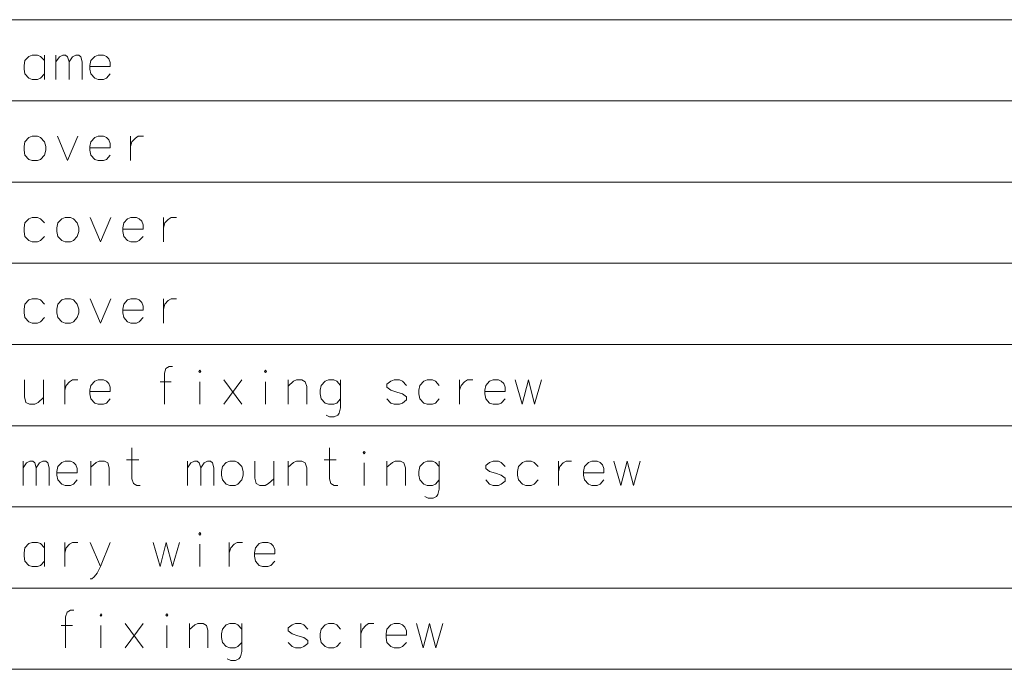
# Model space of a CAD drawing. Extents: x 35 to 821, y 26 to 573.
# Drawn here: x 623 to 688, y 530 to 573 of the extents above; entities that cross this region are included whole.
import ezdxf

# ---------------------------------------------------------------- set-up
doc = ezdxf.new("R2010")
doc.units = 0

msp = doc.modelspace()

# ---------------------------------------------------------------- linework, layer by layer
at = {"color": 7, "lineweight": 13}
for p, q in [((555.532349, 572.907104), (820.999878, 572.907104)), ((555.532349, 567.511963), (820.999878, 567.511963)), ((555.532349, 562.11676), (820.999878, 562.11676)), ((555.532349, 556.721619), (820.999878, 556.721619)), ((555.532349, 551.326477), (820.999878, 551.326477)), ((555.532349, 545.931274), (820.999878, 545.931274)), ((555.532349, 540.536133), (820.999878, 540.536133)), ((555.532349, 535.140991), (820.999878, 535.140991)), ((555.532349, 529.745789), (820.999878, 529.745789))]:
    msp.add_line(p, q, dxfattribs=at)
for points in [[(624.522156, 570.189392), (624.264099, 570.47168), (624.070557, 570.552307), (623.715698, 570.552307), (623.489929, 570.47168), (623.231812, 570.189392), (623.167297, 569.866821)], [(624.522156, 568.939392), (624.522156, 570.552307)], [(625.288269, 568.939392), (625.288269, 570.552307)], [(625.288269, 570.108765), (625.514099, 570.431335), (625.739929, 570.552307), (625.933472, 570.552307), (626.0625, 570.431335), (626.159241, 570.108765), (626.385071, 570.431335), (626.61084, 570.552307), (626.804443, 570.552307), (626.933472, 570.431335), (627.030212, 570.108765)], [(628.635071, 570.47168), (628.441528, 570.552307), (628.08667, 570.552307), (627.86084, 570.47168), (627.602783, 570.189392), (627.538269, 569.866821)], [(628.635071, 570.47168), (628.796326, 570.310364)], [(628.893127, 569.786194), (628.893127, 570.06842), (628.796326, 570.310364)], [(623.167297, 569.866821), (623.167297, 569.624878)], [(623.231812, 569.302307), (623.167297, 569.624878)], [(626.159241, 570.108765), (626.159241, 568.939392)], [(627.030212, 570.108765), (627.030212, 568.939392)], [(627.538269, 569.866821), (627.538269, 569.624878)], [(628.893127, 569.786194), (627.538269, 569.786194)], [(627.602783, 569.302307), (627.538269, 569.624878)], [(623.715698, 568.939392), (623.489929, 569.02002), (623.231812, 569.302307)], [(623.715698, 568.939392), (624.070557, 568.939392)], [(624.070557, 568.939392), (624.264099, 569.02002), (624.522156, 569.302307)], [(628.08667, 568.939392), (627.86084, 569.02002), (627.602783, 569.302307)], [(628.08667, 568.939392), (628.441528, 568.939392)], [(628.441528, 568.939392), (628.635071, 569.02002), (628.893127, 569.302307)], [(625.385071, 565.157166), (626.0625, 563.54425), (626.739929, 565.157166)], [(628.635071, 565.076538), (628.441528, 565.157166), (628.08667, 565.157166), (627.86084, 565.076538), (627.602783, 564.79425), (627.538269, 564.47168)], [(628.635071, 565.076538), (628.796326, 564.915222)], [(630.239929, 565.157166), (630.239929, 563.54425)], [(630.239929, 564.47168), (630.33667, 564.79425), (630.5625, 565.036194), (630.756042, 565.157166), (631.11084, 565.157166)], [(627.538269, 564.47168), (627.538269, 564.229736)], [(628.893127, 564.391052), (627.538269, 564.391052)], [(628.893127, 564.391052), (628.893127, 564.673279), (628.796326, 564.915222)], [(627.602783, 563.907166), (627.538269, 564.229736)], [(628.08667, 563.54425), (627.86084, 563.624878), (627.602783, 563.907166)], [(628.441528, 563.54425), (628.635071, 563.624878), (628.893127, 563.907166)], [(628.08667, 563.54425), (628.441528, 563.54425)], [(624.522156, 559.399048), (624.264099, 559.681335), (624.070557, 559.761963), (623.715698, 559.761963), (623.489929, 559.681335), (623.231812, 559.399048), (623.167297, 559.076477)], [(627.570557, 559.761963), (628.247986, 558.149048), (628.925415, 559.761963)], [(630.820557, 559.681335), (630.627014, 559.761963), (630.272156, 559.761963), (630.046326, 559.681335), (629.788269, 559.399048), (629.723755, 559.076477)], [(632.425415, 559.761963), (632.425415, 558.149048)], [(632.425415, 559.076477), (632.522156, 559.399048), (632.747986, 559.640991), (632.941528, 559.761963), (633.296326, 559.761963)], [(623.167297, 559.076477), (623.167297, 558.834534)], [(629.723755, 559.076477), (629.723755, 558.834534)], [(630.820557, 559.681335), (630.981812, 559.52002)], [(631.078613, 558.99585), (631.078613, 559.278076), (630.981812, 559.52002)], [(623.231812, 558.511963), (623.167297, 558.834534)], [(623.715698, 558.149048), (623.489929, 558.229675), (623.231812, 558.511963)], [(624.070557, 558.149048), (624.264099, 558.229675), (624.522156, 558.511963)], [(631.078613, 558.99585), (629.723755, 558.99585)], [(629.788269, 558.511963), (629.723755, 558.834534)], [(630.272156, 558.149048), (630.046326, 558.229675), (629.788269, 558.511963)], [(630.627014, 558.149048), (630.820557, 558.229675), (631.078613, 558.511963)], [(623.715698, 558.149048), (624.070557, 558.149048)], [(630.272156, 558.149048), (630.627014, 558.149048)], [(624.522156, 554.003906), (624.264099, 554.286194), (624.070557, 554.366821), (623.715698, 554.366821), (623.489929, 554.286194), (623.231812, 554.003906), (623.167297, 553.681335)], [(627.570557, 554.366821), (628.247986, 552.753906), (628.925415, 554.366821)], [(630.820557, 554.286194), (630.627014, 554.366821), (630.272156, 554.366821), (630.046326, 554.286194), (629.788269, 554.003906), (629.723755, 553.681335)], [(630.820557, 554.286194), (630.981812, 554.124878)], [(631.078613, 553.600708), (631.078613, 553.882935), (630.981812, 554.124878)], [(632.425415, 554.366821), (632.425415, 552.753906)], [(632.425415, 553.681335), (632.522156, 554.003906), (632.747986, 554.24585), (632.941528, 554.366821), (633.296326, 554.366821)], [(623.167297, 553.681335), (623.167297, 553.439392)], [(623.231812, 553.116821), (623.167297, 553.439392)], [(629.723755, 553.681335), (629.723755, 553.439392)], [(631.078613, 553.600708), (629.723755, 553.600708)], [(629.788269, 553.116821), (629.723755, 553.439392)], [(623.715698, 552.753906), (623.489929, 552.834534), (623.231812, 553.116821)], [(623.715698, 552.753906), (624.070557, 552.753906)], [(624.070557, 552.753906), (624.264099, 552.834534), (624.522156, 553.116821)], [(630.272156, 552.753906), (630.046326, 552.834534), (629.788269, 553.116821)], [(630.272156, 552.753906), (630.627014, 552.753906)], [(630.627014, 552.753906), (630.820557, 552.834534), (631.078613, 553.116821)], [(633.038269, 549.858765), (632.8125, 549.858765), (632.58667, 549.737793), (632.489929, 549.415222), (632.489929, 547.358765)], [(623.199585, 548.97168), (623.199585, 547.842651), (623.296326, 547.479736), (623.522156, 547.358765), (623.877014, 547.358765), (624.102783, 547.479736), (624.457642, 547.802307)], [(624.457642, 547.358765), (624.457642, 548.97168)], [(625.868958, 548.97168), (625.868958, 547.358765)], [(625.868958, 548.286194), (625.965698, 548.608765), (626.191528, 548.850708), (626.385071, 548.97168), (626.739929, 548.97168)], [(628.635071, 548.891052), (628.441528, 548.97168), (628.08667, 548.97168), (627.86084, 548.891052), (627.602783, 548.608765), (627.538269, 548.286194)], [(628.635071, 548.891052), (628.796326, 548.729736)], [(628.893127, 548.205566), (628.893127, 548.487793), (628.796326, 548.729736)], [(632.941528, 548.850708), (632.199585, 548.850708)], [(634.83667, 547.358765), (634.83667, 548.850708)], [(637.635071, 547.358765), (636.441528, 548.97168)], [(636.441528, 547.358765), (637.635071, 548.97168)], [(639.207642, 547.358765), (639.207642, 548.850708)], [(641.941528, 547.358765), (641.941528, 548.528137), (641.844727, 548.850708), (641.618958, 548.97168), (641.264099, 548.97168), (641.070557, 548.891052), (640.715698, 548.56842)], [(640.715698, 547.358765), (640.715698, 548.97168)], [(644.191528, 548.608765), (643.933472, 548.891052), (643.739929, 548.97168), (643.385071, 548.97168), (643.159241, 548.891052), (642.901184, 548.608765), (642.83667, 548.286194)], [(644.191528, 548.97168), (644.191528, 547.116821), (644.094727, 546.753906), (643.997986, 546.632935), (643.772156, 546.511963), (643.449585, 546.511963), (643.223755, 546.632935)], [(648.5625, 548.608765), (648.304443, 548.891052), (648.110901, 548.97168), (647.756042, 548.97168), (647.530212, 548.891052), (647.272156, 548.689392)], [(647.272156, 548.689392), (647.272156, 548.487793)], [(650.747986, 548.608765), (650.489929, 548.891052), (650.296387, 548.97168), (649.941528, 548.97168), (649.715698, 548.891052), (649.457642, 548.608765), (649.393127, 548.286194)], [(652.094727, 548.97168), (652.094727, 547.358765)], [(652.094727, 548.286194), (652.191528, 548.608765), (652.417358, 548.850708), (652.610901, 548.97168), (652.965698, 548.97168)], [(654.860901, 548.891052), (654.667358, 548.97168), (654.3125, 548.97168), (654.08667, 548.891052), (653.828613, 548.608765), (653.764099, 548.286194)], [(654.860901, 548.891052), (655.022156, 548.729736)], [(655.118958, 548.205566), (655.118958, 548.487793), (655.022156, 548.729736)], [(655.78833, 548.97168), (656.239929, 547.358765), (656.659241, 548.97168), (657.078613, 547.358765), (657.530212, 548.97168)], [(627.538269, 548.286194), (627.538269, 548.04425)], [(628.893127, 548.205566), (627.538269, 548.205566)], [(627.602783, 547.72168), (627.538269, 548.04425)], [(642.83667, 548.286194), (642.83667, 548.04425)], [(642.901184, 547.72168), (642.83667, 548.04425)], [(647.272156, 548.487793), (647.530212, 548.286194)], [(648.5625, 547.842651), (648.304443, 548.04425), (647.917297, 548.165222), (647.530212, 548.286194)], [(649.393127, 548.286194), (649.393127, 548.04425)], [(649.457642, 547.72168), (649.393127, 548.04425)], [(653.764099, 548.286194), (653.764099, 548.04425)], [(655.118958, 548.205566), (653.764099, 548.205566)], [(653.828613, 547.72168), (653.764099, 548.04425)], [(628.08667, 547.358765), (627.86084, 547.439392), (627.602783, 547.72168)], [(628.08667, 547.358765), (628.441528, 547.358765)], [(628.441528, 547.358765), (628.635071, 547.439392), (628.893127, 547.72168)], [(643.385071, 547.358765), (643.159241, 547.439392), (642.901184, 547.72168)], [(643.385071, 547.358765), (643.739929, 547.358765)], [(643.739929, 547.358765), (643.933472, 547.439392), (644.191528, 547.72168)], [(647.756042, 547.358765), (647.530212, 547.439392), (647.272156, 547.72168)], [(647.756042, 547.358765), (648.110901, 547.358765)], [(648.110901, 547.358765), (648.304443, 547.439392), (648.5625, 547.641052)], [(648.5625, 547.842651), (648.5625, 547.641052)], [(649.941528, 547.358765), (649.715698, 547.439392), (649.457642, 547.72168)], [(649.941528, 547.358765), (650.296387, 547.358765)], [(650.296387, 547.358765), (650.489929, 547.439392), (650.747986, 547.72168)], [(654.3125, 547.358765), (654.08667, 547.439392), (653.828613, 547.72168)], [(654.3125, 547.358765), (654.667358, 547.358765)], [(654.667358, 547.358765), (654.860901, 547.439392), (655.118958, 547.72168)], [(630.885071, 541.963562), (630.659241, 541.963562), (630.433472, 542.084534), (630.33667, 542.407104), (630.33667, 544.463562)], [(643.997986, 541.963562), (643.772156, 541.963562), (643.546326, 542.084534), (643.449585, 542.407104), (643.449585, 544.463562)], [(623.102783, 541.963562), (623.102783, 543.576477)], [(623.102783, 543.132935), (623.328613, 543.455505), (623.554443, 543.576477), (623.747986, 543.576477), (623.877014, 543.455505), (623.973755, 543.132935), (624.199585, 543.455505), (624.425415, 543.576477), (624.618958, 543.576477), (624.747986, 543.455505), (624.844727, 543.132935)], [(626.449585, 543.49585), (626.256042, 543.576477), (625.901184, 543.576477), (625.675415, 543.49585), (625.417297, 543.213562), (625.352783, 542.890991)], [(626.449585, 543.49585), (626.61084, 543.334534)], [(628.828613, 541.963562), (628.828613, 543.132935), (628.731812, 543.455505), (628.506042, 543.576477), (628.151184, 543.576477), (627.957642, 543.49585), (627.602783, 543.173218)], [(627.602783, 541.963562), (627.602783, 543.576477)], [(629.981812, 543.657104), (630.788269, 543.657104)], [(634.030212, 541.963562), (634.030212, 543.576477)], [(634.030212, 543.132935), (634.256042, 543.455505), (634.481812, 543.576477), (634.675415, 543.576477), (634.804443, 543.455505), (634.901184, 543.132935), (635.127014, 543.455505), (635.352783, 543.576477), (635.546326, 543.576477), (635.675415, 543.455505), (635.772156, 543.132935)], [(638.497986, 543.576477), (638.497986, 542.447449), (638.594727, 542.084534), (638.820557, 541.963562), (639.175415, 541.963562), (639.401184, 542.084534), (639.756042, 542.407104)], [(639.756042, 541.963562), (639.756042, 543.576477)], [(641.941528, 541.963562), (641.941528, 543.132935), (641.844727, 543.455505), (641.618958, 543.576477), (641.264099, 543.576477), (641.070557, 543.49585), (640.715698, 543.173218)], [(640.715698, 541.963562), (640.715698, 543.576477)], [(643.094727, 543.657104), (643.901184, 543.657104)], [(645.764099, 541.963562), (645.764099, 543.455505)], [(648.497986, 541.963562), (648.497986, 543.132935), (648.401184, 543.455505), (648.175415, 543.576477), (647.820557, 543.576477), (647.627014, 543.49585), (647.272156, 543.173218)], [(647.272156, 541.963562), (647.272156, 543.576477)], [(650.747986, 543.213562), (650.489929, 543.49585), (650.296387, 543.576477), (649.941528, 543.576477), (649.715698, 543.49585), (649.457642, 543.213562), (649.393127, 542.890991)], [(650.747986, 543.576477), (650.747986, 541.721619), (650.651184, 541.358704), (650.554443, 541.237732), (650.328613, 541.11676), (650.006042, 541.11676), (649.780212, 541.237732)], [(655.118958, 543.213562), (654.860901, 543.49585), (654.667358, 543.576477), (654.3125, 543.576477), (654.08667, 543.49585), (653.828613, 543.294189)], [(657.304443, 543.213562), (657.046387, 543.49585), (656.852844, 543.576477), (656.497986, 543.576477), (656.272156, 543.49585), (656.014099, 543.213562), (655.949585, 542.890991)], [(658.651184, 543.576477), (658.651184, 541.963562)], [(658.651184, 542.890991), (658.747986, 543.213562), (658.973755, 543.455505), (659.167358, 543.576477), (659.522156, 543.576477)], [(661.417358, 543.49585), (661.223816, 543.576477), (660.868958, 543.576477), (660.643127, 543.49585), (660.385071, 543.213562), (660.320557, 542.890991)], [(661.417358, 543.49585), (661.578613, 543.334534)], [(662.344727, 543.576477), (662.796387, 541.963562), (663.215698, 543.576477), (663.635071, 541.963562), (664.08667, 543.576477)], [(623.973755, 543.132935), (623.973755, 541.963562)], [(624.844727, 543.132935), (624.844727, 541.963562)], [(625.352783, 542.890991), (625.352783, 542.649048)], [(626.707642, 542.810364), (625.352783, 542.810364)], [(626.707642, 542.810364), (626.707642, 543.09259), (626.61084, 543.334534)], [(634.901184, 543.132935), (634.901184, 541.963562)], [(635.772156, 543.132935), (635.772156, 541.963562)], [(649.393127, 542.890991), (649.393127, 542.649048)], [(653.828613, 543.294189), (653.828613, 543.09259)], [(653.828613, 543.09259), (654.08667, 542.890991)], [(655.118958, 542.447449), (654.860901, 542.649048), (654.473755, 542.77002), (654.08667, 542.890991)], [(655.949585, 542.890991), (655.949585, 542.649048)], [(660.320557, 542.890991), (660.320557, 542.649048)], [(661.675415, 542.810364), (660.320557, 542.810364)], [(661.675415, 542.810364), (661.675415, 543.09259), (661.578613, 543.334534)], [(625.417297, 542.326477), (625.352783, 542.649048)], [(625.901184, 541.963562), (625.675415, 542.044189), (625.417297, 542.326477)], [(626.256042, 541.963562), (626.449585, 542.044189), (626.707642, 542.326477)], [(649.457642, 542.326477), (649.393127, 542.649048)], [(649.941528, 541.963562), (649.715698, 542.044189), (649.457642, 542.326477)], [(650.296387, 541.963562), (650.489929, 542.044189), (650.747986, 542.326477)], [(654.3125, 541.963562), (654.08667, 542.044189), (653.828613, 542.326477)], [(654.667358, 541.963562), (654.860901, 542.044189), (655.118958, 542.24585)], [(655.118958, 542.447449), (655.118958, 542.24585)], [(656.014099, 542.326477), (655.949585, 542.649048)], [(656.497986, 541.963562), (656.272156, 542.044189), (656.014099, 542.326477)], [(656.852844, 541.963562), (657.046387, 542.044189), (657.304443, 542.326477)], [(660.385071, 542.326477), (660.320557, 542.649048)], [(660.868958, 541.963562), (660.643127, 542.044189), (660.385071, 542.326477)], [(661.223816, 541.963562), (661.417358, 542.044189), (661.675415, 542.326477)], [(625.901184, 541.963562), (626.256042, 541.963562)], [(649.941528, 541.963562), (650.296387, 541.963562)], [(654.3125, 541.963562), (654.667358, 541.963562)], [(656.497986, 541.963562), (656.852844, 541.963562)], [(660.868958, 541.963562), (661.223816, 541.963562)], [(624.522156, 537.81842), (624.264099, 538.100708), (624.070557, 538.181335), (623.715698, 538.181335), (623.489929, 538.100708), (623.231812, 537.81842), (623.167297, 537.49585)], [(624.522156, 536.56842), (624.522156, 538.181335)], [(625.868958, 538.181335), (625.868958, 536.56842)], [(625.868958, 537.49585), (625.965698, 537.81842), (626.191528, 538.060364), (626.385071, 538.181335), (626.739929, 538.181335)], [(628.247986, 536.56842), (627.570557, 538.181335)], [(628.893127, 538.181335), (628.247986, 536.56842), (628.022156, 536.124878), (627.828613, 535.882935), (627.667297, 535.761963), (627.570557, 535.761963)], [(631.747986, 538.181335), (632.199585, 536.56842), (632.618958, 538.181335), (633.038269, 536.56842), (633.489929, 538.181335)], [(636.796326, 538.181335), (636.796326, 536.56842)], [(636.796326, 537.49585), (636.893127, 537.81842), (637.118958, 538.060364), (637.3125, 538.181335), (637.667297, 538.181335)], [(639.5625, 538.100708), (639.368958, 538.181335), (639.014099, 538.181335), (638.788269, 538.100708), (638.530212, 537.81842), (638.465698, 537.49585)], [(623.167297, 537.49585), (623.167297, 537.253906)], [(634.83667, 536.56842), (634.83667, 538.060364)], [(638.465698, 537.49585), (638.465698, 537.253906)], [(639.5625, 538.100708), (639.723755, 537.939392)], [(639.820557, 537.415222), (639.820557, 537.697449), (639.723755, 537.939392)], [(623.231812, 536.931335), (623.167297, 537.253906)], [(623.715698, 536.56842), (623.489929, 536.649048), (623.231812, 536.931335)], [(624.070557, 536.56842), (624.264099, 536.649048), (624.522156, 536.931335)], [(639.820557, 537.415222), (638.465698, 537.415222)], [(638.530212, 536.931335), (638.465698, 537.253906)], [(639.014099, 536.56842), (638.788269, 536.649048), (638.530212, 536.931335)], [(639.368958, 536.56842), (639.5625, 536.649048), (639.820557, 536.931335)], [(623.715698, 536.56842), (624.070557, 536.56842)], [(639.014099, 536.56842), (639.368958, 536.56842)], [(626.481812, 533.673279), (626.256042, 533.673279), (626.030212, 533.552307), (625.933472, 533.229736), (625.933472, 531.173279)], [(626.385071, 532.665222), (625.643127, 532.665222)], [(628.280212, 531.173279), (628.280212, 532.665222)], [(631.078613, 531.173279), (629.885071, 532.786194)], [(629.885071, 531.173279), (631.078613, 532.786194)], [(632.651184, 531.173279), (632.651184, 532.665222)], [(635.385071, 531.173279), (635.385071, 532.342651), (635.288269, 532.665222), (635.0625, 532.786194), (634.707642, 532.786194), (634.514099, 532.705566), (634.159241, 532.382935)], [(634.159241, 531.173279), (634.159241, 532.786194)], [(637.635071, 532.423279), (637.377014, 532.705566), (637.183472, 532.786194), (636.828613, 532.786194), (636.602783, 532.705566), (636.344727, 532.423279), (636.280212, 532.100708)], [(637.635071, 532.786194), (637.635071, 530.931335), (637.538269, 530.56842), (637.441528, 530.447449), (637.215698, 530.326477), (636.893127, 530.326477), (636.667297, 530.447449)], [(642.006042, 532.423279), (641.747986, 532.705566), (641.554443, 532.786194), (641.199585, 532.786194), (640.973755, 532.705566), (640.715698, 532.503906)], [(640.715698, 532.503906), (640.715698, 532.302307)], [(640.715698, 532.302307), (640.973755, 532.100708)], [(644.191528, 532.423279), (643.933472, 532.705566), (643.739929, 532.786194), (643.385071, 532.786194), (643.159241, 532.705566), (642.901184, 532.423279), (642.83667, 532.100708)], [(645.538269, 532.786194), (645.538269, 531.173279)], [(645.538269, 532.100708), (645.635071, 532.423279), (645.86084, 532.665222), (646.054443, 532.786194), (646.409241, 532.786194)], [(648.304443, 532.705566), (648.110901, 532.786194), (647.756042, 532.786194), (647.530212, 532.705566), (647.272156, 532.423279), (647.207642, 532.100708)], [(648.304443, 532.705566), (648.465698, 532.54425)], [(648.5625, 532.020081), (648.5625, 532.302307), (648.465698, 532.54425)], [(649.231812, 532.786194), (649.683472, 531.173279), (650.102783, 532.786194), (650.522156, 531.173279), (650.973755, 532.786194)], [(636.280212, 532.100708), (636.280212, 531.858765)], [(636.344727, 531.536194), (636.280212, 531.858765)], [(642.006042, 531.657166), (641.747986, 531.858765), (641.36084, 531.979736), (640.973755, 532.100708)], [(642.006042, 531.657166), (642.006042, 531.455566)], [(642.83667, 532.100708), (642.83667, 531.858765)], [(642.901184, 531.536194), (642.83667, 531.858765)], [(647.207642, 532.100708), (647.207642, 531.858765)], [(648.5625, 532.020081), (647.207642, 532.020081)], [(647.272156, 531.536194), (647.207642, 531.858765)], [(636.828613, 531.173279), (636.602783, 531.253906), (636.344727, 531.536194)], [(636.828613, 531.173279), (637.183472, 531.173279)], [(637.183472, 531.173279), (637.377014, 531.253906), (637.635071, 531.536194)], [(641.199585, 531.173279), (640.973755, 531.253906), (640.715698, 531.536194)], [(641.199585, 531.173279), (641.554443, 531.173279)], [(641.554443, 531.173279), (641.747986, 531.253906), (642.006042, 531.455566)], [(643.385071, 531.173279), (643.159241, 531.253906), (642.901184, 531.536194)], [(643.385071, 531.173279), (643.739929, 531.173279)], [(643.739929, 531.173279), (643.933472, 531.253906), (644.191528, 531.536194)], [(647.756042, 531.173279), (647.530212, 531.253906), (647.272156, 531.536194)], [(647.756042, 531.173279), (648.110901, 531.173279)], [(648.110901, 531.173279), (648.304443, 531.253906), (648.5625, 531.536194)]]:
    msp.add_lwpolyline(points, dxfattribs=at)
for points in [[(623.715698, 565.157166), (623.489929, 565.076538), (623.231812, 564.79425), (623.167297, 564.47168), (623.167297, 564.229736), (623.231812, 563.907166), (623.489929, 563.624878), (623.715698, 563.54425), (624.070557, 563.54425), (624.264099, 563.624878), (624.522156, 563.907166), (624.618958, 564.229736), (624.618958, 564.47168), (624.522156, 564.79425), (624.264099, 565.076538), (624.070557, 565.157166)], [(625.901184, 559.761963), (625.675415, 559.681335), (625.417297, 559.399048), (625.352783, 559.076477), (625.352783, 558.834534), (625.417297, 558.511963), (625.675415, 558.229675), (625.901184, 558.149048), (626.256042, 558.149048), (626.449585, 558.229675), (626.707642, 558.511963), (626.804443, 558.834534), (626.804443, 559.076477), (626.707642, 559.399048), (626.449585, 559.681335), (626.256042, 559.761963)], [(625.901184, 554.366821), (625.675415, 554.286194), (625.417297, 554.003906), (625.352783, 553.681335), (625.352783, 553.439392), (625.417297, 553.116821), (625.675415, 552.834534), (625.901184, 552.753906), (626.256042, 552.753906), (626.449585, 552.834534), (626.707642, 553.116821), (626.804443, 553.439392), (626.804443, 553.681335), (626.707642, 554.003906), (626.449585, 554.286194), (626.256042, 554.366821)], [(634.83667, 549.616821), (634.901184, 549.536194), (634.83667, 549.455566), (634.772156, 549.536194)], [(639.207642, 549.616821), (639.272156, 549.536194), (639.207642, 549.455566), (639.143127, 549.536194)], [(645.764099, 544.221619), (645.828613, 544.140991), (645.764099, 544.060364), (645.699585, 544.140991)], [(636.828613, 543.576477), (636.602783, 543.49585), (636.344727, 543.213562), (636.280212, 542.890991), (636.280212, 542.649048), (636.344727, 542.326477), (636.602783, 542.044189), (636.828613, 541.963562), (637.183472, 541.963562), (637.377014, 542.044189), (637.635071, 542.326477), (637.731812, 542.649048), (637.731812, 542.890991), (637.635071, 543.213562), (637.377014, 543.49585), (637.183472, 543.576477)], [(634.83667, 538.826477), (634.901184, 538.74585), (634.83667, 538.665222), (634.772156, 538.74585)], [(628.280212, 533.431335), (628.344727, 533.350708), (628.280212, 533.270081), (628.215698, 533.350708)], [(632.651184, 533.431335), (632.715698, 533.350708), (632.651184, 533.270081), (632.58667, 533.350708)]]:
    msp.add_lwpolyline(points, close=True, dxfattribs=at)

doc.saveas('drawing.dxf')
